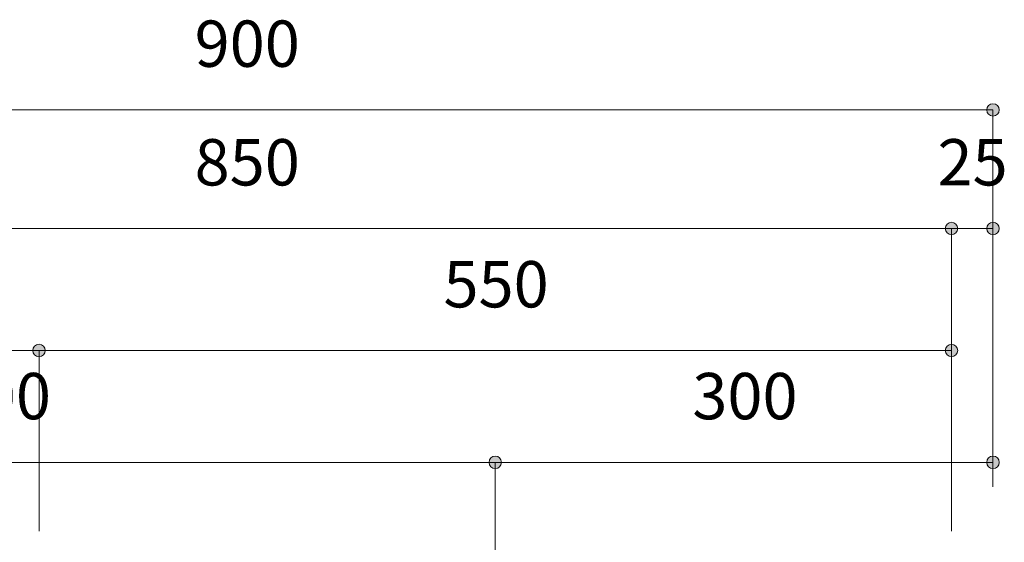
# Model space of a CAD drawing. Units: millimetres. Extents: x 41176 to 49832, y -2106 to 15971.
# Drawn here: x 42179 to 42772, y 5968 to 6284 of the extents above; entities that cross this region are included whole.
import ezdxf

# ---------------------------------------------------------------- set-up
doc = ezdxf.new("R2010")
doc.units = ezdxf.units.MM
doc.header["$LTSCALE"] = 15
doc.layers.add('一般', color=7, linetype='Continuous', lineweight=5)
doc.layers.add('寸法', color=7, linetype='Continuous', lineweight=5)
doc.styles.add('YuGothic Medium', font='txt', dxfattribs={"bigfont": 'YuGothic Medium'})

# ---------------------------------------------------------------- blocks, each defined once
blk = doc.blocks.new('グループ-683')
at = {"layer": '寸法', "insert": (600.038, 299.595), "char_height": 1.8617, "attachment_point": 1, "line_spacing_factor": 1.198577, "style": 'YuGothic Medium'}
blk.add_mtext('850', dxfattribs=at)
blk = doc.blocks.new('グループ-684')
at = {"layer": '寸法', "linetype": 'Continuous', "lineweight": 0}
blk.add_hatch(color=7, dxfattribs=at).paths.add_polyline_path([(630.702, 296.003), (630.701, 295.978), (630.697, 295.954), (630.691, 295.93), (630.683, 295.907), (630.672, 295.884), (630.66, 295.863), (630.645, 295.844), (630.629, 295.825), (630.61, 295.809), (630.591, 295.794), (630.57, 295.782), (630.547, 295.771), (630.524, 295.763), (630.5, 295.757), (630.476, 295.753), (630.452, 295.752), (630.427, 295.753), (630.403, 295.757), (630.379, 295.763), (630.356, 295.771), (630.334, 295.782), (630.312, 295.794), (630.293, 295.809), (630.274, 295.825), (630.258, 295.844), (630.243, 295.863), (630.231, 295.884), (630.22, 295.907), (630.212, 295.93), (630.206, 295.954), (630.202, 295.978), (630.201, 296.003), (630.202, 296.027), (630.206, 296.051), (630.212, 296.075), (630.22, 296.098), (630.231, 296.121), (630.243, 296.142), (630.258, 296.161), (630.274, 296.18), (630.293, 296.196), (630.312, 296.211), (630.334, 296.223), (630.356, 296.234), (630.379, 296.242), (630.403, 296.248), (630.427, 296.252), (630.452, 296.253), (630.476, 296.252), (630.5, 296.248), (630.524, 296.242), (630.547, 296.234), (630.57, 296.223), (630.591, 296.211), (630.61, 296.196), (630.629, 296.18), (630.645, 296.161), (630.66, 296.142), (630.672, 296.121), (630.683, 296.098), (630.691, 296.075), (630.697, 296.051), (630.701, 296.027)])
at = {"layer": '寸法'}
for p in [(573.786, 296.003), (630.452, 285.702)]:
    blk.add_line(p, (630.452, 296.003), dxfattribs=at)
blk.add_circle((630.452, 296.003), 0.25, dxfattribs=at)
at = {"layer": '寸法', "color": 7}
blk.add_blockref('グループ-683', (0, 0), dxfattribs=at)
blk = doc.blocks.new('グループ-685')
at = {"layer": '寸法', "insert": (629.89, 299.595), "char_height": 1.8617, "attachment_point": 1, "line_spacing_factor": 1.198577, "style": 'YuGothic Medium'}
blk.add_mtext('25', dxfattribs=at)
blk = doc.blocks.new('グループ-686')
at = {"layer": '寸法', "linetype": 'Continuous', "lineweight": 0}
for points in [[(630.702, 296.003), (630.701, 295.978), (630.697, 295.954), (630.691, 295.93), (630.683, 295.907), (630.672, 295.884), (630.66, 295.863), (630.645, 295.844), (630.629, 295.825), (630.61, 295.809), (630.591, 295.794), (630.57, 295.782), (630.547, 295.771), (630.524, 295.763), (630.5, 295.757), (630.476, 295.753), (630.452, 295.752), (630.427, 295.753), (630.403, 295.757), (630.379, 295.763), (630.356, 295.771), (630.334, 295.782), (630.312, 295.794), (630.293, 295.809), (630.274, 295.825), (630.258, 295.844), (630.243, 295.863), (630.231, 295.884), (630.22, 295.907), (630.212, 295.93), (630.206, 295.954), (630.202, 295.978), (630.201, 296.003), (630.202, 296.027), (630.206, 296.051), (630.212, 296.075), (630.22, 296.098), (630.231, 296.121), (630.243, 296.142), (630.258, 296.161), (630.274, 296.18), (630.293, 296.196), (630.312, 296.211), (630.334, 296.223), (630.356, 296.234), (630.379, 296.242), (630.403, 296.248), (630.427, 296.252), (630.452, 296.253), (630.476, 296.252), (630.5, 296.248), (630.524, 296.242), (630.547, 296.234), (630.57, 296.223), (630.591, 296.211), (630.61, 296.196), (630.629, 296.18), (630.645, 296.161), (630.66, 296.142), (630.672, 296.121), (630.683, 296.098), (630.691, 296.075), (630.697, 296.051), (630.701, 296.027)], [(632.369, 296.003), (632.367, 295.978), (632.364, 295.954), (632.358, 295.93), (632.35, 295.907), (632.339, 295.884), (632.326, 295.863), (632.312, 295.844), (632.295, 295.825), (632.277, 295.809), (632.257, 295.794), (632.236, 295.782), (632.214, 295.771), (632.191, 295.763), (632.167, 295.757), (632.143, 295.753), (632.118, 295.752), (632.094, 295.753), (632.069, 295.757), (632.046, 295.763), (632.022, 295.771), (632, 295.782), (631.979, 295.794), (631.959, 295.809), (631.941, 295.825), (631.925, 295.844), (631.91, 295.863), (631.897, 295.884), (631.887, 295.907), (631.879, 295.93), (631.873, 295.954), (631.869, 295.978), (631.868, 296.003), (631.869, 296.027), (631.873, 296.051), (631.879, 296.075), (631.887, 296.098), (631.897, 296.121), (631.91, 296.142), (631.925, 296.161), (631.941, 296.18), (631.959, 296.196), (631.979, 296.211), (632, 296.223), (632.022, 296.234), (632.046, 296.242), (632.069, 296.248), (632.094, 296.252), (632.118, 296.253), (632.143, 296.252), (632.167, 296.248), (632.191, 296.242), (632.214, 296.234), (632.236, 296.223), (632.257, 296.211), (632.277, 296.196), (632.295, 296.18), (632.312, 296.161), (632.326, 296.142), (632.339, 296.121), (632.35, 296.098), (632.358, 296.075), (632.364, 296.051), (632.367, 296.027)]]:
    blk.add_hatch(color=7, dxfattribs=at).paths.add_polyline_path(points)
at = {"layer": '寸法'}
for p, q in [((630.452, 285.702), (630.452, 296.003)), ((630.452, 296.003), (632.118, 296.003)), ((632.118, 285.702), (632.118, 296.003))]:
    blk.add_line(p, q, dxfattribs=at)
for centre in [(630.452, 296.003), (632.118, 296.003)]:
    blk.add_circle(centre, 0.25, dxfattribs=at)
at = {"layer": '寸法', "color": 7}
blk.add_blockref('グループ-685', (0, 0), dxfattribs=at)
blk = doc.blocks.new('グループ-687')
at = {"layer": '寸法'}
for name in ['グループ-684', 'グループ-686']:
    blk.add_blockref(name, (0, 0), dxfattribs=at)
blk = doc.blocks.new('グループ-688')
at = {"layer": '寸法', "insert": (600.038, 304.362), "char_height": 1.8617, "attachment_point": 1, "line_spacing_factor": 1.198577, "style": 'YuGothic Medium'}
blk.add_mtext('900', dxfattribs=at)
blk = doc.blocks.new('グループ-689')
at = {"layer": '寸法', "linetype": 'Continuous', "lineweight": 0}
blk.add_hatch(color=7, dxfattribs=at).paths.add_polyline_path([(632.369, 300.769), (632.367, 300.745), (632.364, 300.72), (632.358, 300.697), (632.35, 300.673), (632.339, 300.651), (632.326, 300.63), (632.312, 300.61), (632.295, 300.592), (632.277, 300.576), (632.257, 300.561), (632.236, 300.548), (632.214, 300.538), (632.191, 300.53), (632.167, 300.524), (632.143, 300.52), (632.118, 300.519), (632.094, 300.52), (632.069, 300.524), (632.046, 300.53), (632.022, 300.538), (632, 300.548), (631.979, 300.561), (631.959, 300.576), (631.941, 300.592), (631.925, 300.61), (631.91, 300.63), (631.897, 300.651), (631.887, 300.673), (631.879, 300.697), (631.873, 300.72), (631.869, 300.745), (631.868, 300.769), (631.869, 300.794), (631.873, 300.818), (631.879, 300.842), (631.887, 300.865), (631.897, 300.887), (631.91, 300.908), (631.925, 300.928), (631.941, 300.946), (631.959, 300.963), (631.979, 300.977), (632, 300.99), (632.022, 301.001), (632.046, 301.009), (632.069, 301.015), (632.094, 301.018), (632.118, 301.02), (632.143, 301.018), (632.167, 301.015), (632.191, 301.009), (632.214, 301.001), (632.236, 300.99), (632.257, 300.977), (632.277, 300.963), (632.295, 300.946), (632.312, 300.928), (632.326, 300.908), (632.339, 300.887), (632.35, 300.865), (632.358, 300.842), (632.364, 300.818), (632.367, 300.794)])
at = {"layer": '寸法'}
for p in [(572.119, 300.769), (632.118, 285.622)]:
    blk.add_line(p, (632.118, 300.769), dxfattribs=at)
blk.add_circle((632.118, 300.769), 0.25, dxfattribs=at)
at = {"layer": '寸法', "color": 7}
blk.add_blockref('グループ-688', (0, 0), dxfattribs=at)
blk = doc.blocks.new('グループ-690')
at = {"layer": '寸法', "insert": (581.705, 294.695), "char_height": 1.8617, "attachment_point": 1, "line_spacing_factor": 1.198577, "style": 'YuGothic Medium'}
blk.add_mtext('300', dxfattribs=at)
blk = doc.blocks.new('グループ-691')
at = {"layer": '寸法', "linetype": 'Continuous', "lineweight": 0}
for points in [[(574.036, 291.103), (574.035, 291.078), (574.031, 291.054), (574.025, 291.03), (574.017, 291.007), (574.006, 290.984), (573.994, 290.963), (573.979, 290.944), (573.963, 290.925), (573.944, 290.909), (573.925, 290.894), (573.904, 290.882), (573.881, 290.871), (573.858, 290.863), (573.834, 290.857), (573.81, 290.853), (573.786, 290.852), (573.761, 290.853), (573.737, 290.857), (573.713, 290.863), (573.69, 290.871), (573.668, 290.882), (573.646, 290.894), (573.627, 290.909), (573.609, 290.925), (573.592, 290.944), (573.577, 290.963), (573.565, 290.984), (573.554, 291.007), (573.546, 291.03), (573.54, 291.054), (573.536, 291.078), (573.535, 291.103), (573.536, 291.127), (573.54, 291.151), (573.546, 291.175), (573.554, 291.198), (573.565, 291.221), (573.577, 291.242), (573.592, 291.261), (573.609, 291.28), (573.627, 291.296), (573.646, 291.311), (573.668, 291.323), (573.69, 291.334), (573.713, 291.342), (573.737, 291.348), (573.761, 291.352), (573.786, 291.353), (573.81, 291.352), (573.834, 291.348), (573.858, 291.342), (573.881, 291.334), (573.904, 291.323), (573.925, 291.311), (573.944, 291.296), (573.963, 291.28), (573.979, 291.261), (573.994, 291.242), (574.006, 291.221), (574.017, 291.198), (574.025, 291.175), (574.031, 291.151), (574.035, 291.127)], [(594.036, 291.103), (594.035, 291.078), (594.031, 291.054), (594.025, 291.03), (594.017, 291.007), (594.006, 290.984), (593.994, 290.963), (593.979, 290.944), (593.963, 290.925), (593.944, 290.909), (593.925, 290.894), (593.904, 290.882), (593.881, 290.871), (593.858, 290.863), (593.834, 290.857), (593.81, 290.853), (593.786, 290.852), (593.761, 290.853), (593.737, 290.857), (593.713, 290.863), (593.69, 290.871), (593.668, 290.882), (593.646, 290.894), (593.627, 290.909), (593.609, 290.925), (593.592, 290.944), (593.577, 290.963), (593.565, 290.984), (593.554, 291.007), (593.546, 291.03), (593.54, 291.054), (593.536, 291.078), (593.535, 291.103), (593.536, 291.127), (593.54, 291.151), (593.546, 291.175), (593.554, 291.198), (593.565, 291.221), (593.577, 291.242), (593.592, 291.261), (593.609, 291.28), (593.627, 291.296), (593.646, 291.311), (593.668, 291.323), (593.69, 291.334), (593.713, 291.342), (593.737, 291.348), (593.761, 291.352), (593.786, 291.353), (593.81, 291.352), (593.834, 291.348), (593.858, 291.342), (593.881, 291.334), (593.904, 291.323), (593.925, 291.311), (593.944, 291.296), (593.963, 291.28), (593.979, 291.261), (593.994, 291.242), (594.006, 291.221), (594.017, 291.198), (594.025, 291.175), (594.031, 291.151), (594.035, 291.127)]]:
    blk.add_hatch(color=7, dxfattribs=at).paths.add_polyline_path(points)
at = {"layer": '寸法'}
for p, q in [((573.786, 285.782), (573.786, 291.103)), ((573.786, 291.103), (593.786, 291.103)), ((593.786, 283.835), (593.786, 291.103))]:
    blk.add_line(p, q, dxfattribs=at)
for centre in [(573.786, 291.103), (593.786, 291.103)]:
    blk.add_circle(centre, 0.25, dxfattribs=at)
at = {"layer": '寸法', "color": 7}
blk.add_blockref('グループ-690', (0, 0), dxfattribs=at)
blk = doc.blocks.new('グループ-692')
at = {"layer": '寸法', "insert": (610.038, 294.695), "char_height": 1.8617, "attachment_point": 1, "line_spacing_factor": 1.198577, "style": 'YuGothic Medium'}
blk.add_mtext('550', dxfattribs=at)
blk = doc.blocks.new('グループ-693')
at = {"layer": '寸法', "linetype": 'Continuous', "lineweight": 0}
for points in [[(594.036, 291.103), (594.035, 291.078), (594.031, 291.054), (594.025, 291.03), (594.017, 291.007), (594.006, 290.984), (593.994, 290.963), (593.979, 290.944), (593.963, 290.925), (593.944, 290.909), (593.925, 290.894), (593.904, 290.882), (593.881, 290.871), (593.858, 290.863), (593.834, 290.857), (593.81, 290.853), (593.786, 290.852), (593.761, 290.853), (593.737, 290.857), (593.713, 290.863), (593.69, 290.871), (593.668, 290.882), (593.646, 290.894), (593.627, 290.909), (593.609, 290.925), (593.592, 290.944), (593.577, 290.963), (593.565, 290.984), (593.554, 291.007), (593.546, 291.03), (593.54, 291.054), (593.536, 291.078), (593.535, 291.103), (593.536, 291.127), (593.54, 291.151), (593.546, 291.175), (593.554, 291.198), (593.565, 291.221), (593.577, 291.242), (593.592, 291.261), (593.609, 291.28), (593.627, 291.296), (593.646, 291.311), (593.668, 291.323), (593.69, 291.334), (593.713, 291.342), (593.737, 291.348), (593.761, 291.352), (593.786, 291.353), (593.81, 291.352), (593.834, 291.348), (593.858, 291.342), (593.881, 291.334), (593.904, 291.323), (593.925, 291.311), (593.944, 291.296), (593.963, 291.28), (593.979, 291.261), (593.994, 291.242), (594.006, 291.221), (594.017, 291.198), (594.025, 291.175), (594.031, 291.151), (594.035, 291.127)], [(630.702, 291.103), (630.701, 291.078), (630.697, 291.054), (630.692, 291.03), (630.683, 291.007), (630.673, 290.984), (630.66, 290.963), (630.645, 290.944), (630.629, 290.925), (630.611, 290.909), (630.591, 290.894), (630.57, 290.882), (630.548, 290.871), (630.525, 290.863), (630.501, 290.857), (630.476, 290.853), (630.452, 290.852), (630.427, 290.853), (630.403, 290.857), (630.379, 290.863), (630.356, 290.871), (630.334, 290.882), (630.313, 290.894), (630.293, 290.909), (630.275, 290.925), (630.258, 290.944), (630.244, 290.963), (630.231, 290.984), (630.221, 291.007), (630.212, 291.03), (630.206, 291.054), (630.203, 291.078), (630.202, 291.103), (630.203, 291.127), (630.206, 291.151), (630.212, 291.175), (630.221, 291.198), (630.231, 291.221), (630.244, 291.242), (630.258, 291.261), (630.275, 291.28), (630.293, 291.296), (630.313, 291.311), (630.334, 291.323), (630.356, 291.334), (630.379, 291.342), (630.403, 291.348), (630.427, 291.352), (630.452, 291.353), (630.476, 291.352), (630.501, 291.348), (630.525, 291.342), (630.548, 291.334), (630.57, 291.323), (630.591, 291.311), (630.611, 291.296), (630.629, 291.28), (630.645, 291.261), (630.66, 291.242), (630.673, 291.221), (630.683, 291.198), (630.692, 291.175), (630.697, 291.151), (630.701, 291.127)]]:
    blk.add_hatch(color=7, dxfattribs=at).paths.add_polyline_path(points)
at = {"layer": '寸法'}
for p, q in [((593.786, 283.835), (593.786, 291.103)), ((593.786, 291.103), (630.452, 291.103)), ((630.452, 283.835), (630.452, 291.103))]:
    blk.add_line(p, q, dxfattribs=at)
for centre in [(593.786, 291.103), (630.452, 291.103)]:
    blk.add_circle(centre, 0.25, dxfattribs=at)
at = {"layer": '寸法', "color": 7}
blk.add_blockref('グループ-692', (0, 0), dxfattribs=at)
blk = doc.blocks.new('グループ-694')
at = {"layer": '寸法'}
for name in ['グループ-691', 'グループ-693']:
    blk.add_blockref(name, (0, 0), dxfattribs=at)
blk = doc.blocks.new('グループ-737')
at = {"layer": '寸法', "insert": (590.038, 290.199), "char_height": 1.8617, "attachment_point": 1, "line_spacing_factor": 1.198577, "style": 'YuGothic Medium'}
blk.add_mtext('600', dxfattribs=at)
blk = doc.blocks.new('グループ-738')
at = {"layer": '寸法', "linetype": 'Continuous', "lineweight": 0}
blk.add_hatch(color=7, dxfattribs=at).paths.add_polyline_path([(612.369, 286.607), (612.368, 286.582), (612.364, 286.558), (612.359, 286.534), (612.35, 286.511), (612.34, 286.489), (612.327, 286.468), (612.312, 286.448), (612.296, 286.43), (612.278, 286.413), (612.258, 286.398), (612.237, 286.386), (612.215, 286.375), (612.192, 286.367), (612.168, 286.361), (612.143, 286.357), (612.119, 286.356), (612.094, 286.357), (612.07, 286.361), (612.046, 286.367), (612.023, 286.375), (612.001, 286.386), (611.98, 286.398), (611.96, 286.413), (611.942, 286.43), (611.925, 286.448), (611.911, 286.468), (611.898, 286.489), (611.888, 286.511), (611.879, 286.534), (611.873, 286.558), (611.87, 286.582), (611.869, 286.607), (611.87, 286.631), (611.873, 286.655), (611.879, 286.679), (611.888, 286.702), (611.898, 286.725), (611.911, 286.746), (611.925, 286.765), (611.942, 286.784), (611.96, 286.8), (611.98, 286.815), (612.001, 286.827), (612.023, 286.838), (612.046, 286.846), (612.07, 286.852), (612.094, 286.856), (612.119, 286.857), (612.143, 286.856), (612.168, 286.852), (612.192, 286.846), (612.215, 286.838), (612.237, 286.827), (612.258, 286.815), (612.278, 286.8), (612.296, 286.784), (612.312, 286.765), (612.327, 286.746), (612.34, 286.725), (612.35, 286.702), (612.359, 286.679), (612.364, 286.655), (612.368, 286.631)])
at = {"layer": '寸法'}
for p in [(572.119, 286.607), (612.119, 282.368)]:
    blk.add_line(p, (612.119, 286.607), dxfattribs=at)
blk.add_circle((612.119, 286.607), 0.25, dxfattribs=at)
at = {"layer": '寸法', "color": 7}
blk.add_blockref('グループ-737', (0, 0), dxfattribs=at)
blk = doc.blocks.new('グループ-739')
at = {"layer": '寸法', "insert": (620.038, 290.199), "char_height": 1.8617, "attachment_point": 1, "line_spacing_factor": 1.198577, "style": 'YuGothic Medium'}
blk.add_mtext('300', dxfattribs=at)
blk = doc.blocks.new('グループ-740')
at = {"layer": '寸法', "linetype": 'Continuous', "lineweight": 0}
for points in [[(612.369, 286.607), (612.368, 286.582), (612.364, 286.558), (612.359, 286.534), (612.35, 286.511), (612.34, 286.489), (612.327, 286.468), (612.312, 286.448), (612.296, 286.43), (612.278, 286.413), (612.258, 286.398), (612.237, 286.386), (612.215, 286.375), (612.192, 286.367), (612.168, 286.361), (612.143, 286.357), (612.119, 286.356), (612.094, 286.357), (612.07, 286.361), (612.046, 286.367), (612.023, 286.375), (612.001, 286.386), (611.98, 286.398), (611.96, 286.413), (611.942, 286.43), (611.925, 286.448), (611.911, 286.468), (611.898, 286.489), (611.888, 286.511), (611.879, 286.534), (611.873, 286.558), (611.87, 286.582), (611.869, 286.607), (611.87, 286.631), (611.873, 286.655), (611.879, 286.679), (611.888, 286.702), (611.898, 286.725), (611.911, 286.746), (611.925, 286.765), (611.942, 286.784), (611.96, 286.8), (611.98, 286.815), (612.001, 286.827), (612.023, 286.838), (612.046, 286.846), (612.07, 286.852), (612.094, 286.856), (612.119, 286.857), (612.143, 286.856), (612.168, 286.852), (612.192, 286.846), (612.215, 286.838), (612.237, 286.827), (612.258, 286.815), (612.278, 286.8), (612.296, 286.784), (612.312, 286.765), (612.327, 286.746), (612.34, 286.725), (612.35, 286.702), (612.359, 286.679), (612.364, 286.655), (612.368, 286.631)], [(632.369, 286.607), (632.368, 286.582), (632.364, 286.558), (632.358, 286.534), (632.35, 286.511), (632.34, 286.489), (632.327, 286.468), (632.312, 286.448), (632.296, 286.43), (632.278, 286.413), (632.258, 286.398), (632.237, 286.386), (632.215, 286.375), (632.191, 286.367), (632.168, 286.361), (632.143, 286.357), (632.119, 286.356), (632.094, 286.357), (632.07, 286.361), (632.046, 286.367), (632.023, 286.375), (632.001, 286.386), (631.98, 286.398), (631.96, 286.413), (631.942, 286.43), (631.925, 286.448), (631.911, 286.468), (631.898, 286.489), (631.887, 286.511), (631.879, 286.534), (631.873, 286.558), (631.87, 286.582), (631.868, 286.607), (631.87, 286.631), (631.873, 286.655), (631.879, 286.679), (631.887, 286.702), (631.898, 286.725), (631.911, 286.746), (631.925, 286.765), (631.942, 286.784), (631.96, 286.8), (631.98, 286.815), (632.001, 286.827), (632.023, 286.838), (632.046, 286.846), (632.07, 286.852), (632.094, 286.856), (632.119, 286.857), (632.143, 286.856), (632.168, 286.852), (632.191, 286.846), (632.215, 286.838), (632.237, 286.827), (632.258, 286.815), (632.278, 286.8), (632.296, 286.784), (632.312, 286.765), (632.327, 286.746), (632.34, 286.725), (632.35, 286.702), (632.358, 286.679), (632.364, 286.655), (632.368, 286.631)]]:
    blk.add_hatch(color=7, dxfattribs=at).paths.add_polyline_path(points)
at = {"layer": '寸法'}
for p, q in [((612.119, 282.368), (612.119, 286.607)), ((612.119, 286.607), (632.119, 286.607)), ((632.119, 285.702), (632.119, 286.607))]:
    blk.add_line(p, q, dxfattribs=at)
for centre in [(612.119, 286.607), (632.119, 286.607)]:
    blk.add_circle(centre, 0.25, dxfattribs=at)
at = {"layer": '寸法', "color": 7}
blk.add_blockref('グループ-739', (0, 0), dxfattribs=at)
blk = doc.blocks.new('グループ-741')
at = {"layer": '寸法'}
for name in ['グループ-738', 'グループ-740']:
    blk.add_blockref(name, (0, 0), dxfattribs=at)
blk = doc.blocks.new('グループ-835')
at = {"layer": '寸法'}
for name in ['グループ-689', 'グループ-687', 'グループ-694', 'グループ-741']:
    blk.add_blockref(name, (0, 0), dxfattribs=at)

msp = doc.modelspace()

# ---------------------------------------------------------------- block references
at = {"layer": '一般', "color": 7, "transparency": 33554687, "xscale": 15, "yscale": 15, "zscale": 15}
msp.add_blockref('グループ-835', (33283.71, 1717.58), dxfattribs=at)

doc.saveas('drawing.dxf')
